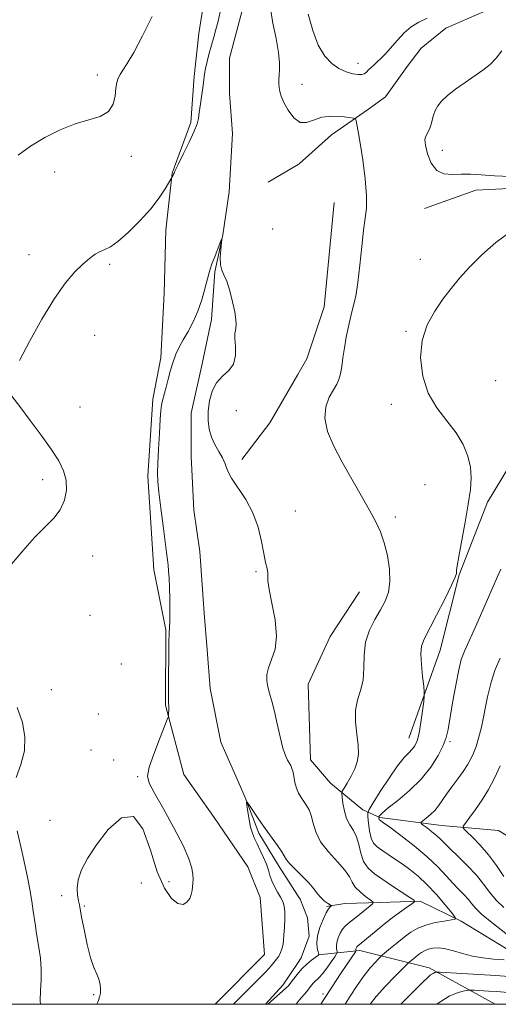
# Model space of a CAD drawing. Extents: x 2139800 to 2142700, y 304800 to 307700.
# Drawn here: x 2140252 to 2140362, y 305000 to 305227 of the extents above; entities that cross this region are included whole.
import ezdxf

# ---------------------------------------------------------------- set-up
doc = ezdxf.new("R2010")
doc.units = 0
doc.header["$MEASUREMENT"] = 0
doc.linetypes.add('rvrstm', pattern=[117.1, 50, -3.9, 0.5, -3.9, 0.5, -3.9, 0.5, -3.9, 50])
for name, color, linetype, lineweight in [('BREAKLINE DTM HARD', 7, 'Continuous', 0), ('CONTOUR INDEX', 41, 'Continuous', 13), ('CONTOUR INTERMEDIATE', 44, 'Continuous', 0), ('GRID LINE', 7, 'Continuous', 0), ('SPOT ELEVATION DTM', 2, 'Continuous', 13), ('STREAM - RIVER SINGLE LINE', 142, 'rvrstm', 0)]:
    doc.layers.add(name, color=color, linetype=linetype, lineweight=lineweight)

msp = doc.modelspace()

# ---------------------------------------------------------------- linework, layer by layer
at = {"layer": 'BREAKLINE DTM HARD', "extrusion": (-0.04414259699013987, -0.02604926508429765, 0.9986855695961238), "elevation": -101421.0573163125, "flags": 128}
msp.add_lwpolyline([(824917.7887736054, 1995825.891837211), (824917.7887736053, 1995817.892706008)], dxfattribs=at)
at = {"layer": 'BREAKLINE DTM HARD', "extrusion": (-0.3291686842881006, 0.1925641930071274, 0.9244279359990993), "elevation": -644832.3124313664, "flags": 128}
msp.add_lwpolyline([(-1344128.2396875, 1565751.391109584), (-1344115.303928937, 1565751.443553913), (-1344104.785814739, 1565750.053779213)], dxfattribs=at)
at = {"layer": 'BREAKLINE DTM HARD'}
for points in [[(2140467.72, 305291.85, 1014.68), (2140457.84, 305294.03, 1014.68), (2140442.29, 305294.14, 1014.61), (2140430.27, 305292.1, 1014.15), (2140420, 305288.98, 1014.04), (2140409.01, 305282.69, 1013.48), (2140402.61, 305277.79, 1013.37), (2140397.98, 305271.11, 1012.91), (2140394.37, 305259.47, 1012.21), (2140390.05, 305247.48, 1012.07), (2140380.43, 305235.18, 1011.64), (2140370.16, 305231.71, 1011.36), (2140358.83, 305228.61, 1011.32), (2140349.97, 305224.78, 1011.22), (2140344.29, 305220.22, 1011.08), (2140341.08, 305216.01, 1010.62), (2140336.09, 305208.97, 1010.44), (2140332.18, 305206.17, 1010.3), (2140323.66, 305200.22, 1009.45), (2140316.2, 305193.55, 1009.45), (2140315.99, 305193.42, 1009.44)], [(2140295.33, 305237.73, 1011.37), (2140293.15, 305223.58, 1011.16), (2140292.05, 305213.67, 1010.63), (2140291.3, 305203.05, 1010.38), (2140287, 305191.39, 1010.06), (2140285.54, 305178.29, 1009.25), (2140285.12, 305163.78, 1008.89), (2140284.36, 305148.91, 1008.22), (2140282.55, 305139.36, 1008.19), (2140281.41, 305121.67, 1008.22), (2140282.74, 305100.07, 1008.4), (2140285.52, 305086.25, 1008.11), (2140285.45, 305068.9, 1008.11), (2140289.64, 305052.95, 1007.44), (2140296.68, 305043.01, 1007.37), (2140304.42, 305031.65, 1006.91), (2140307.22, 305024.56, 1006.56), (2140308.23, 305011.46, 1006.38), (2140296.916, 305000, 1006.334)], [(2140420.7, 305209.48, 1015.34), (2140401.82, 305205.34, 1013.38), (2140385.39, 305194.42, 1011.64), (2140375.39, 305188.43, 1011.75), (2140356.89, 305187.49, 1011.53), (2140345.12, 305183.3, 1011.32)], [(2140324.27, 305184.67, 1009.17), (2140321.99, 305160.66, 1009.1), (2140318.03, 305148.67, 1008.89), (2140315.94, 305145.07, 1008.9)], [(2140386.01, 305180.54, 1012.67), (2140379.85, 305163.15, 1012.89), (2140372.96, 305143.63, 1013.03), (2140366.45, 305126.96, 1012.74), (2140359.62, 305115.62, 1012.32), (2140353.1, 305098.94, 1012.07), (2140348.72, 305081.54, 1012.74), (2140341.47, 305061.32, 1011.25)], [(2140437.778, 305000, 1033.669), (2140425.25, 305005.43, 1030.3), (2140403.94, 305010.2, 1027.34), (2140390.82, 305016.33, 1026.53), (2140383.75, 305023.13, 1023.72), (2140374.56, 305032.44, 1022.83), (2140362.16, 305039.99, 1019.87), (2140349.01, 305041.15, 1016.96), (2140334.79, 305043.02, 1014.18), (2140330.89, 305044.82, 1011.2), (2140323.46, 305050.92, 1009.38), (2140318.87, 305056.28, 1008.71), (2140318.27, 305073.72, 1009.06), (2140323.33, 305084.71, 1008.92), (2140330.15, 305094.98, 1008.95)], [(2140386.067, 305000, 1018.283), (2140380.33, 305004.8, 1016.38), (2140371.87, 305008.39, 1014.47), (2140364.13, 305012.68, 1012.7), (2140353.57, 305019.11, 1012.21), (2140344.06, 305023.77, 1010.19), (2140334.87, 305023.48, 1008.32), (2140326.74, 305023.18, 1006.48), (2140322.5, 305022.5, 1005.81)], [(2140361.337, 305000, 1019.603), (2140346.17, 305008.4, 1015.52), (2140330.19, 305012.42, 1010.4), (2140320.58, 305011.42, 1005.92)]]:
    msp.add_polyline3d(points, dxfattribs=at)
at = {"layer": 'CONTOUR INDEX', "elevation": 1010, "flags": 128}
for points in [[(2140309.59, 305229.319), (2140310.177, 305225.978), (2140310.908, 305222.396), (2140311.497, 305219.195), (2140311.736, 305216.849), (2140311.717, 305215.22), (2140311.608, 305214.019), (2140311.547, 305213), (2140311.555, 305212.07), (2140311.623, 305211.179), (2140311.765, 305210.258), (2140312.085, 305209.161), (2140312.712, 305207.726), (2140313.724, 305205.912), (2140315.023, 305204.175), (2140316.459, 305203.093), (2140317.936, 305203.05), (2140319.557, 305203.647), (2140321.475, 305204.293), (2140323.74, 305204.528), (2140325.994, 305204.438), (2140327.778, 305204.244), (2140328.765, 305204.099), (2140329.166, 305203.898), (2140329.324, 305203.469), (2140329.528, 305202.611), (2140329.849, 305201.015), (2140330.302, 305198.343), (2140330.87, 305194.471), (2140331.404, 305190.117), (2140331.723, 305186.213), (2140331.698, 305183.386), (2140331.416, 305181.042), (2140331.02, 305178.283), (2140330.62, 305174.495), (2140330.211, 305170.201), (2140329.759, 305166.209), (2140329.24, 305163.118), (2140328.676, 305160.689), (2140328.102, 305158.474), (2140327.55, 305156.121), (2140327.051, 305153.658), (2140326.635, 305151.211), (2140326.315, 305148.902), (2140326.045, 305146.851), (2140325.759, 305145.175), (2140325.394, 305143.916), (2140324.876, 305142.816), (2140324.131, 305141.54), (2140323.17, 305139.816), (2140322.35, 305137.617), (2140322.112, 305134.975), (2140322.78, 305131.929), (2140324.211, 305128.527), (2140326.143, 305124.824), (2140328.317, 305120.921), (2140332.394, 305113.782), (2140333.865, 305111.114), (2140334.966, 305108.78), (2140335.829, 305106.301), (2140336.542, 305103.353), (2140337.019, 305100.208), (2140337.13, 305097.29), (2140336.78, 305094.902), (2140336.018, 305092.86), (2140334.927, 305090.859), (2140333.627, 305088.642), (2140332.387, 305086.156), (2140331.511, 305083.397), (2140331.186, 305080.403), (2140331.131, 305077.389), (2140330.948, 305074.614), (2140330.369, 305072.24), (2140329.647, 305070.047), (2140329.166, 305067.716), (2140329.194, 305065.041), (2140329.526, 305062.252), (2140329.842, 305059.687), (2140329.877, 305057.594), (2140329.593, 305055.838), (2140329.011, 305054.192), (2140328.181, 305052.508), (2140327.292, 305050.95), (2140326.564, 305049.763), (2140326.166, 305049.073), (2140326.052, 305048.543), (2140326.124, 305047.719), (2140326.309, 305046.287), (2140326.637, 305044.503), (2140327.162, 305042.762), (2140327.899, 305041.343), (2140328.711, 305040.059), (2140329.424, 305038.604), (2140329.932, 305036.775), (2140330.399, 305034.772), (2140331.06, 305032.9), (2140332.109, 305031.373), (2140333.585, 305030.055), (2140335.489, 305028.72), (2140337.746, 305027.227), (2140341.746, 305024.631), (2140342.683, 305023.981), (2140342.798, 305023.587), (2140342.19, 305023.111), (2140340.971, 305022.284), (2140339.306, 305021.117), (2140337.374, 305019.689), (2140335.36, 305018.103), (2140333.479, 305016.558), (2140329.634, 305013.357), (2140329.527, 305013.232), (2140329.432, 305013.075), (2140329.354, 305012.899), (2140329.305, 305012.727), (2140329.291, 305012.581), (2140329.317, 305012.389), (2140329.306, 305012.317), (2140329.162, 305012.087), (2140327.021, 305008.946), (2140325.892, 305007.247), (2140324.756, 305005.491), (2140322.394, 305001.773), (2140321.783, 305000.868), (2140321.18, 305000)], [(2140251.855, 305148.283), (2140254.16, 305152.68), (2140256.979, 305157.804), (2140259.847, 305162.586), (2140262.381, 305166.189), (2140264.543, 305168.71), (2140266.378, 305170.481), (2140267.935, 305171.789), (2140269.266, 305172.737), (2140270.424, 305173.382), (2140271.504, 305173.842), (2140272.763, 305174.474), (2140274.497, 305175.695), (2140276.874, 305177.778), (2140279.55, 305180.43), (2140282.053, 305183.214), (2140284, 305185.743), (2140285.375, 305187.819), (2140287.209, 305190.965), (2140287.321, 305191.191), (2140287.426, 305191.447), (2140287.701, 305192.061), (2140288.364, 305193.437), (2140289.531, 305195.79), (2140290.898, 305198.578), (2140292.058, 305201.073), (2140292.714, 305202.763), (2140293.01, 305204.014), (2140293.2, 305205.409), (2140293.481, 305207.357), (2140293.812, 305209.569), (2140294.098, 305211.581), (2140294.418, 305214.263), (2140294.642, 305215.536), (2140295.026, 305217.161), (2140295.524, 305219.026), (2140296.578, 305222.703), (2140297.073, 305224.469), (2140297.564, 305226.383), (2140298.06, 305228.535)], [(2140249.987, 305101.34), (2140252.584, 305104.472), (2140255.298, 305107.5), (2140259.708, 305111.933), (2140261.211, 305113.899), (2140262.177, 305116.096), (2140262.617, 305118.434), (2140262.552, 305120.732), (2140261.99, 305122.892), (2140260.876, 305125.152), (2140259.136, 305127.832), (2140256.799, 305131.097), (2140254.28, 305134.477), (2140252.094, 305137.348), (2140249.795, 305140.333)], [(2140251.087, 305052.234), (2140252.159, 305055.252), (2140252.957, 305058.396), (2140253.074, 305061.603), (2140252.499, 305064.911), (2140251.321, 305068.375)], [(2140256.655, 305000), (2140256.609, 305000.831), (2140256.674, 305003.196), (2140256.817, 305005.585), (2140256.852, 305008.057), (2140256.651, 305010.623), (2140256.299, 305013.075), (2140255.673, 305016.719), (2140255.472, 305018.04), (2140254.997, 305021.431), (2140254.645, 305023.776), (2140254.195, 305026.427), (2140253.647, 305029.266), (2140253.04, 305032.152), (2140252.424, 305034.937), (2140251.285, 305039.917)]]:
    msp.add_lwpolyline(points, dxfattribs=at)
at = {"layer": 'CONTOUR INTERMEDIATE', "flags": 128}
for points, elevation in [([(2140251.482, 305195.529), (2140254.376, 305197.62), (2140257.691, 305199.62), (2140261.21, 305201.375), (2140264.669, 305202.742), (2140267.815, 305203.673), (2140270.435, 305204.486), (2140272.33, 305205.594), (2140273.385, 305207.267), (2140273.842, 305209.216), (2140274.03, 305211.007), (2140274.23, 305212.32), (2140274.534, 305213.278), (2140274.985, 305214.119), (2140275.645, 305215.112), (2140276.64, 305216.667), (2140278.116, 305219.23), (2140280.127, 305223.041), (2140282.362, 305227.523)], 1012), ([(2140318.306, 305227.998), (2140319.338, 305224.306), (2140320.632, 305220.912), (2140322.112, 305218.395), (2140323.716, 305216.685), (2140325.384, 305215.549), (2140327.042, 305214.787), (2140328.559, 305214.322), (2140329.79, 305214.11), (2140330.641, 305214.11), (2140331.227, 305214.3), (2140331.71, 305214.663), (2140332.229, 305215.174), (2140332.813, 305215.775), (2140333.465, 305216.4), (2140334.196, 305217.025), (2140335.058, 305217.787), (2140336.112, 305218.861), (2140338.86, 305222.054), (2140340.427, 305223.702), (2140342.049, 305225.078), (2140343.779, 305226.198), (2140345.692, 305227.137)], 1012), ([(2140362.859, 305219.6), (2140361.629, 305217.874), (2140360.206, 305216.417), (2140358.533, 305215.116), (2140354.427, 305212.285), (2140352.266, 305210.726), (2140350.398, 305209.265), (2140349.04, 305208.016), (2140348.132, 305206.918), (2140347.547, 305205.869), (2140347.164, 305204.789), (2140346.623, 305202.682), (2140346.309, 305201.76), (2140345.96, 305200.968), (2140345.324, 305199.785), (2140345.185, 305199.07), (2140345.307, 305197.833), (2140345.783, 305195.895), (2140346.642, 305193.745), (2140347.898, 305192.036), (2140349.541, 305191.242), (2140351.465, 305191.109), (2140353.54, 305191.203), (2140355.703, 305191.176), (2140358.16, 305191.02), (2140361.186, 305190.814), (2140364.917, 305190.656)], 1012), ([(2140365.051, 305178.051), (2140361.528, 305175.473), (2140358.294, 305172.577), (2140355.487, 305169.732), (2140353.181, 305167.202), (2140351.209, 305164.838), (2140349.34, 305162.387), (2140347.435, 305159.629), (2140345.733, 305156.477), (2140344.564, 305152.878), (2140344.2, 305148.848), (2140344.67, 305144.688), (2140345.943, 305140.769), (2140347.919, 305137.368), (2140350.209, 305134.382), (2140352.353, 305131.612), (2140353.98, 305128.9), (2140355.062, 305126.252), (2140355.662, 305123.712), (2140355.839, 305121.252), (2140355.649, 305118.546), (2140355.148, 305115.189), (2140354.416, 305111), (2140352.98, 305103.105), (2140352.622, 305100.977), (2140352.496, 305099.983), (2140352.49, 305099.579), (2140352.468, 305099.223), (2140352.172, 305098.38), (2140351.318, 305096.513), (2140349.751, 305093.341), (2140347.85, 305089.599), (2140344.986, 305084.067), (2140344.4, 305082.475), (2140344.237, 305080.713), (2140344.362, 305078.241), (2140344.631, 305075.523), (2140344.9, 305073.274), (2140345.046, 305071.96), (2140345.048, 305071.05), (2140344.907, 305069.766), (2140344.631, 305067.569), (2140344.257, 305064.898), (2140343.827, 305062.431), (2140343.37, 305060.689), (2140342.856, 305059.551), (2140342.241, 305058.737), (2140341.464, 305057.949), (2140340.399, 305056.81), (2140338.906, 305054.925), (2140336.948, 305052.105), (2140334.899, 305048.98), (2140333.241, 305046.387), (2140332.327, 305044.901), (2140332.014, 305044.07), (2140332.033, 305043.181), (2140332.167, 305041.716), (2140332.409, 305039.932), (2140332.8, 305038.283), (2140333.383, 305037.103), (2140334.195, 305036.255), (2140335.274, 305035.485), (2140338.218, 305033.534), (2140339.937, 305032.363), (2140341.732, 305031.07), (2140343.626, 305029.54), (2140345.662, 305027.627), (2140347.821, 305025.296), (2140349.837, 305022.942), (2140351.382, 305021.065), (2140352.178, 305020.024), (2140352.151, 305019.597), (2140351.281, 305019.42), (2140349.617, 305019.184), (2140347.511, 305018.806), (2140345.389, 305018.262), (2140343.573, 305017.528), (2140341.98, 305016.597), (2140340.424, 305015.467), (2140338.793, 305014.174), (2140337.266, 305012.916), (2140335.431, 305011.369), (2140335.037, 305011.012), (2140334.574, 305010.555), (2140333.772, 305009.734), (2140332.629, 305008.451), (2140331.211, 305006.647), (2140329.604, 305004.341), (2140327.977, 305001.853), (2140326.794, 305000)], 1012), ([(2140269.596, 305000), (2140269.843, 305000.48), (2140270.102, 305001.091), (2140270.197, 305001.464), (2140270.234, 305001.692), (2140270.296, 305001.877), (2140270.376, 305002.155), (2140270.445, 305002.673), (2140270.466, 305003.526), (2140270.377, 305004.613), (2140270.107, 305005.781), (2140269.61, 305006.967), (2140268.94, 305008.472), (2140268.174, 305010.685), (2140267.392, 305013.797), (2140266.684, 305017.2), (2140266.139, 305020.087), (2140265.62, 305022.943), (2140265.442, 305023.858), (2140265.214, 305025.109), (2140265.102, 305026.745), (2140265.326, 305028.705), (2140266.08, 305030.96), (2140267.46, 305033.6), (2140269.535, 305036.745), (2140272.28, 305040.249), (2140275.291, 305042.911), (2140278.069, 305043.265), (2140280.245, 305040.389), (2140281.977, 305035.534), (2140283.551, 305030.493), (2140285.185, 305026.728), (2140286.808, 305024.366), (2140288.279, 305023.201), (2140289.481, 305023.011), (2140290.395, 305023.498), (2140291.025, 305024.349), (2140291.392, 305025.294), (2140291.577, 305026.235), (2140291.761, 305027.93), (2140291.799, 305028.796), (2140291.736, 305029.879), (2140291.483, 305031.364), (2140290.818, 305033.508), (2140289.486, 305036.587), (2140287.378, 305040.672), (2140284.973, 305045.01), (2140282.898, 305048.639), (2140281.658, 305050.932), (2140281.289, 305052.572), (2140281.704, 305054.576), (2140282.759, 305057.627), (2140284.078, 305061.087), (2140285.868, 305065.614), (2140286.109, 305066.299), (2140286.156, 305066.629), (2140286.214, 305068.153), (2140286.209, 305068.569), (2140286.157, 305069.467), (2140286.148, 305070.355), (2140286.148, 305072.383), (2140286.16, 305075.845), (2140286.188, 305079.885), (2140286.237, 305083.361), (2140286.309, 305085.474), (2140286.382, 305086.801), (2140286.432, 305088.266), (2140286.44, 305090.539), (2140286.408, 305093.301), (2140286.347, 305095.982), (2140286.264, 305098.136), (2140286.163, 305099.804), (2140286.049, 305101.151), (2140285.914, 305102.401), (2140285.708, 305104.016), (2140284.883, 305110.179), (2140284.348, 305114.294), (2140283.91, 305117.909), (2140283.682, 305120.38), (2140283.637, 305122.306), (2140283.717, 305124.599), (2140283.869, 305127.87), (2140284.052, 305131.537), (2140284.233, 305134.724), (2140284.387, 305136.78), (2140284.534, 305137.966), (2140284.707, 305138.772), (2140285.226, 305140.712), (2140285.596, 305142.146), (2140286.049, 305143.984), (2140286.578, 305146.025), (2140287.174, 305148.001), (2140287.836, 305149.725), (2140288.606, 305151.326), (2140289.535, 305153.013), (2140290.642, 305154.955), (2140291.817, 305157.17), (2140292.919, 305159.636), (2140293.831, 305162.276), (2140294.539, 305164.801), (2140295.404, 305168.259), (2140295.719, 305169.318), (2140296.143, 305170.512), (2140296.769, 305172.156), (2140298.043, 305175.42), (2140298.36, 305176.194), (2140298.441, 305176.181), (2140298.358, 305175.371), (2140298.189, 305173.835), (2140298.057, 305171.976), (2140298.092, 305170.278), (2140298.391, 305169.06), (2140298.907, 305167.976), (2140299.556, 305166.514), (2140300.251, 305164.336), (2140300.894, 305161.804), (2140301.383, 305159.456), (2140301.642, 305157.713), (2140301.71, 305156.527), (2140301.65, 305155.736), (2140301.532, 305155.148), (2140301.435, 305154.454), (2140301.442, 305153.316), (2140301.57, 305151.531), (2140301.565, 305149.424), (2140301.108, 305147.455), (2140300.003, 305145.941), (2140298.547, 305144.636), (2140297.159, 305143.151), (2140296.174, 305141.206), (2140295.588, 305138.947), (2140295.308, 305136.627), (2140295.267, 305134.455), (2140295.484, 305132.457), (2140296.004, 305130.615), (2140296.825, 305128.911), (2140297.761, 305127.329), (2140298.583, 305125.855), (2140299.158, 305124.444), (2140299.736, 305122.937), (2140300.665, 305121.143), (2140303.944, 305116.253), (2140305.579, 305113.209), (2140306.748, 305109.885), (2140307.52, 305106.621), (2140308.064, 305103.815), (2140308.512, 305101.764), (2140308.846, 305100.362), (2140309.011, 305099.401), (2140309.004, 305098.617), (2140309.018, 305097.515), (2140309.297, 305095.543), (2140309.971, 305092.367), (2140310.7, 305088.53), (2140311.033, 305084.791), (2140310.664, 305081.755), (2140309.886, 305079.391), (2140309.142, 305077.513), (2140308.78, 305075.942), (2140308.779, 305074.53), (2140309.023, 305073.138), (2140309.415, 305071.619), (2140309.918, 305069.791), (2140310.514, 305067.467), (2140311.176, 305064.583), (2140311.856, 305061.573), (2140312.497, 305058.995), (2140313.055, 305057.266), (2140313.529, 305056.219), (2140314.276, 305054.969), (2140314.565, 305054.326), (2140314.808, 305053.485), (2140315.259, 305051.082), (2140315.593, 305049.802), (2140316.07, 305048.656), (2140316.652, 305047.638), (2140317.911, 305045.797), (2140318.492, 305044.769), (2140318.989, 305043.456), (2140319.422, 305041.74), (2140320.045, 305039.692), (2140321.173, 305037.429), (2140322.971, 305035.083), (2140325.023, 305032.834), (2140326.764, 305030.878), (2140327.802, 305029.343), (2140328.437, 305028.11), (2140329.141, 305026.994), (2140330.247, 305025.866), (2140331.524, 305024.828), (2140332.602, 305024.039), (2140333.17, 305023.582), (2140333.159, 305023.232), (2140332.56, 305022.691), (2140330.009, 305020.607), (2140327.614, 305018.707), (2140326.839, 305018.032), (2140326.212, 305017.295), (2140325.644, 305016.353), (2140325.176, 305015.293), (2140324.879, 305014.262), (2140324.795, 305013.385), (2140324.854, 305012.703), (2140324.954, 305012.237), (2140324.992, 305011.954), (2140324.85, 305011.623), (2140324.405, 305010.959), (2140323.593, 305009.785), (2140322.573, 305008.359), (2140321.564, 305007.045), (2140320.736, 305006.117), (2140319.538, 305004.957), (2140319.053, 305004.386), (2140317.966, 305002.971), (2140316.264, 305000.928), (2140315.536, 305000)], 1008), ([(2140362.63, 305100.183), (2140361.926, 305098.544), (2140359.034, 305091.993), (2140357.102, 305087.647), (2140354.28, 305081.335), (2140353.557, 305079.38), (2140352.958, 305076.992), (2140352.269, 305073.482), (2140351.555, 305069.455), (2140350.53, 305063.291), (2140350.098, 305061.427), (2140349.401, 305059.592), (2140348.226, 305057.286), (2140346.527, 305054.618), (2140344.298, 305051.849), (2140341.62, 305049.231), (2140338.928, 305046.959), (2140336.743, 305045.219), (2140335.446, 305044.13), (2140334.859, 305043.557), (2140334.662, 305043.298), (2140334.587, 305043.175), (2140334.561, 305043.107), (2140334.573, 305042.912), (2140334.593, 305042.765), (2140334.626, 305042.629), (2140334.674, 305042.531), (2140334.741, 305042.461), (2140335.625, 305041.829), (2140337.078, 305040.763), (2140339.601, 305038.888), (2140342.708, 305036.488), (2140345.74, 305033.962), (2140348.179, 305031.644), (2140350.079, 305029.61), (2140351.638, 305027.867), (2140353.017, 305026.412), (2140354.219, 305025.187), (2140355.211, 305024.122), (2140356.021, 305023.129), (2140356.921, 305022.066), (2140358.246, 305020.772), (2140360.186, 305019.166), (2140364.238, 305016.022)], 1014), ([(2140362.503, 305079.751), (2140361.381, 305077.093), (2140360.442, 305074.225), (2140359.611, 305070.775), (2140358.182, 305063.8), (2140357.557, 305061.255), (2140356.96, 305059.359), (2140356.362, 305057.853), (2140355.723, 305056.5), (2140354.961, 305055.143), (2140353.981, 305053.644), (2140352.741, 305051.922), (2140351.398, 305050.114), (2140350.159, 305048.411), (2140348.326, 305045.733), (2140347.46, 305044.654), (2140346.467, 305043.676), (2140345.483, 305042.851), (2140344.707, 305042.253), (2140344.305, 305041.912), (2140344.33, 305041.659), (2140344.801, 305041.277), (2140345.694, 305040.612), (2140346.804, 305039.758), (2140347.877, 305038.872), (2140348.76, 305038.045), (2140349.684, 305037.106), (2140350.976, 305035.818), (2140352.842, 305034.028), (2140355, 305031.91), (2140357.045, 305029.721), (2140358.691, 305027.671), (2140360.111, 305025.776), (2140361.598, 305024.004), (2140363.351, 305022.333)], 1016), ([(2140362.523, 305054.891), (2140361.192, 305052.043), (2140359.798, 305049.444), (2140358.344, 305047.06), (2140356.861, 305044.889), (2140355.514, 305043.062), (2140354.497, 305041.744), (2140353.982, 305040.998), (2140354.053, 305040.484), (2140354.769, 305039.762), (2140356.133, 305038.483), (2140357.915, 305036.672), (2140359.829, 305034.447), (2140361.642, 305031.954), (2140363.336, 305029.454)], 1018), ([(2140301.107, 305000), (2140307.677, 305006.622), (2140308.514, 305007.46), (2140309.265, 305008.251), (2140309.792, 305008.849), (2140311.314, 305010.753), (2140311.51, 305011.052), (2140311.702, 305011.414), (2140311.928, 305011.916), (2140312.164, 305012.53), (2140312.368, 305013.2), (2140312.513, 305013.91), (2140312.622, 305014.796), (2140312.728, 305016.034), (2140312.851, 305017.714), (2140312.942, 305019.58), (2140312.936, 305021.291), (2140312.777, 305022.6), (2140312.447, 305023.649), (2140311.936, 305024.674), (2140311.259, 305025.856), (2140310.538, 305027.145), (2140309.916, 305028.433), (2140309.489, 305029.652), (2140309.139, 305030.883), (2140308.696, 305032.246), (2140308.045, 305033.811), (2140307.275, 305035.438), (2140306.531, 305036.939), (2140305.925, 305038.199), (2140305.445, 305039.399), (2140305.046, 305040.795), (2140304.696, 305042.534), (2140304.406, 305044.323), (2140304.199, 305045.762), (2140304.114, 305046.517), (2140304.26, 305046.531), (2140304.761, 305045.815), (2140305.695, 305044.422), (2140306.961, 305042.562), (2140308.407, 305040.486), (2140311.208, 305036.583), (2140312.218, 305035.108), (2140313.316, 305033.285), (2140314.071, 305032.349), (2140315.347, 305031.044), (2140316.913, 305029.503), (2140318.415, 305027.952), (2140319.584, 305026.582), (2140320.486, 305025.429), (2140321.272, 305024.497), (2140322.049, 305023.782), (2140322.755, 305023.269), (2140323.574, 305022.762), (2140323.643, 305022.672), (2140323.351, 305022.421), (2140323.002, 305021.978), (2140322.46, 305021.056), (2140321.726, 305019.54), (2140320.981, 305017.675), (2140320.453, 305015.797), (2140320.3, 305014.189), (2140320.407, 305012.939), (2140320.591, 305012.084), (2140320.738, 305011.451), (2140320.727, 305011.402), (2140320.672, 305011.34), (2140320.464, 305011.165), (2140319.097, 305010.143), (2140317.989, 305009.248), (2140316.827, 305008.146), (2140315.74, 305006.866), (2140314.62, 305005.392), (2140313.767, 305004.292), (2140308.977, 305000)], 1006), ([(2140363.406, 305010.231), (2140361.003, 305010.424), (2140358.531, 305010.673), (2140356.111, 305011.072), (2140353.848, 305011.666), (2140351.785, 305012.306), (2140349.949, 305012.794), (2140348.361, 305012.98), (2140347.025, 305012.909), (2140345.938, 305012.672), (2140345.08, 305012.346), (2140344.364, 305011.94), (2140343.689, 305011.452), (2140342.984, 305010.893), (2140341.492, 305009.641), (2140341.034, 305009.2), (2140338.305, 305006.464), (2140336.115, 305004.184), (2140333.959, 305001.777), (2140332.555, 305000)], 1014), ([(2140364.519, 305006.371), (2140361.494, 305006.619), (2140357.639, 305006.874), (2140353.663, 305007.104), (2140348.689, 305007.371), (2140347.984, 305007.395), (2140347.745, 305007.37), (2140347.467, 305007.3), (2140347.049, 305007.124), (2140346.489, 305006.763), (2140345.753, 305006.124), (2140344.672, 305005.063), (2140339.654, 305000)], 1016), ([(2140364.346, 305002.714), (2140361.642, 305002.931), (2140359.86, 305003.049), (2140356.543, 305003.236), (2140355.687, 305003.271), (2140355.106, 305003.231), (2140354.306, 305003.079), (2140352.876, 305002.726), (2140350.764, 305001.864), (2140348.003, 305000.131), (2140347.848, 305000)], 1018)]:
    msp.add_lwpolyline(points, dxfattribs=dict(at, elevation=elevation))
at = {"layer": 'GRID LINE', "flags": 128}
msp.add_lwpolyline([(2140000, 305000), (2142500, 305000), (2142500, 307500), (2140000, 307500), (2140000, 305000)], dxfattribs=at)
at = {"layer": 'SPOT ELEVATION DTM'}
for p in [(2140329.78, 305216.67, 1012.64), (2140269.76, 305214.02, 1012.39), (2140316.85, 305211.87, 1010.76), (2140277.58, 305195.29, 1011.62), (2140349.19, 305196.65, 1012.6), (2140259.96, 305191.71, 1011.56), (2140310.12, 305178.52, 1009.97), (2140254.04, 305172.65, 1010.64), (2140272.58, 305170.41, 1009.71), (2140344.16, 305171.58, 1011.63), (2140340.83, 305154.97, 1011.89), (2140269.12, 305154.03, 1009.14), (2140361.44, 305143.65, 1012.82), (2140265.77, 305137.56, 1008.89), (2140301.73, 305136.69, 1009.16), (2140337.47, 305138.18, 1011.64), (2140257.16, 305120.86, 1010.6), (2140345.18, 305119.67, 1011.19), (2140315.38, 305113.64, 1008.54), (2140338.38, 305112.25, 1010.43), (2140268.7, 305103.24, 1009.18), (2140306.28, 305099.65, 1007.86), (2140268.08, 305089.56, 1009.4), (2140275.25, 305078.36, 1008.78), (2140259.19, 305072.43, 1009.1), (2140269.99, 305066.87, 1008.9), (2140350.94, 305060.46, 1014.24), (2140268.31, 305058.57, 1008.4), (2140273.5, 305056.23, 1008.4), (2140279.05, 305052.43, 1008.1), (2140258.82, 305042.4, 1008.5), (2140279.87, 305027.9, 1007.4), (2140286.26, 305028.23, 1008.5), (2140261.54, 305025.02, 1008.7), (2140266.76, 305022.67, 1007.8), (2140268.92, 305002.22, 1008.1), (2140321.72, 305002.39, 1009.61)]:
    msp.add_point(p, dxfattribs=at)
at = {"layer": 'STREAM - RIVER SINGLE LINE', "extrusion": (0.001488816879687656, -0.006976036121885599, 0.9999745588485365), "elevation": 2064.184621614695, "flags": 128}
msp.add_lwpolyline([(2140311.950710758, 305046.9524267002), (2140312.550710093, 305046.0024560482), (2140314.310708142, 305041.7425779859), (2140314.640811996, 305037.492196506), (2140312.850858646, 305032.5420890812), (2140311.940874543, 305031.182042962)], dxfattribs=at)
at = {"layer": 'STREAM - RIVER SINGLE LINE', "extrusion": (0.049390767605262, -0.04525414954105561, 0.9977537842697861), "elevation": 92912.06319449696, "flags": 128}
msp.add_lwpolyline([(1670790.217300228, -1368872.121631433), (1670784.268262389, -1368873.017314857), (1670778.34129723, -1368873.017314858)], dxfattribs=at)
at = {"layer": 'STREAM - RIVER SINGLE LINE'}
msp.add_polyline3d([(2140303.08, 305228.86, 1008.54), (2140300.21, 305217.89, 1008.4), (2140300.17, 305209.75, 1008.37), (2140300.85, 305200.54, 1008.22), (2140300.08, 305187.09, 1008.08), (2140298.63, 305177.19, 1008.01), (2140296.82, 305168.7, 1007.87), (2140296.07, 305157.73, 1007.69), (2140293.91, 305147.47, 1007.45), (2140291.38, 305136.15, 1007.38), (2140291.34, 305126.24, 1007.23), (2140292, 305113.84, 1007.13), (2140293.38, 305104.28, 1007.12), (2140294.38, 305090.11, 1007.12), (2140295.06, 305081.61, 1006.56), (2140295.73, 305072.76, 1006.53), (2140298.16, 305060.36, 1006.35), (2140301.32, 305053.27, 1006.14), (2140303.77, 305047.59, 1006.03), (2140306.93, 305039.44, 1005.68), (2140311.5, 305031.98, 1005.53), (2140315.82, 305025.13, 1005.53)], dxfattribs=at)

doc.saveas('drawing.dxf')
